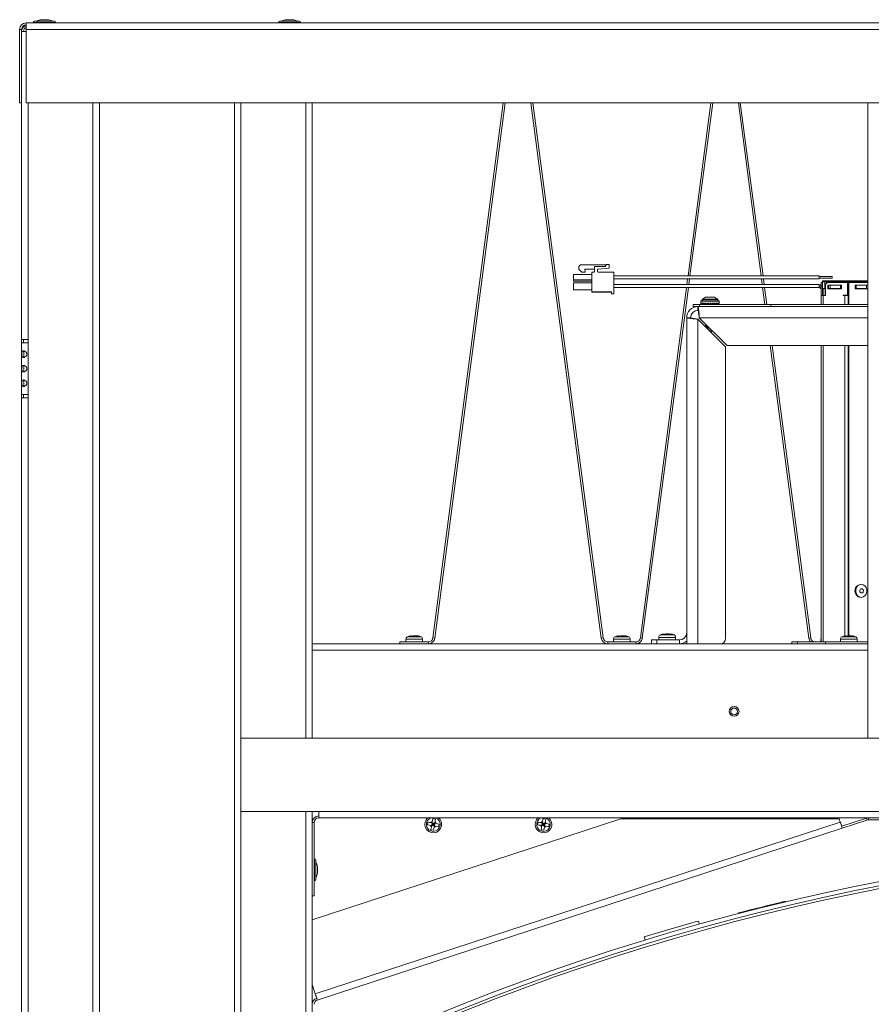
# Model space of a CAD drawing. Units: inches. Extents: x 23 to 151, y 10 to 131.
# Drawn here: x 24 to 40, y 39 to 58 of the extents above; entities that cross this region are included whole.
import ezdxf

# ---------------------------------------------------------------- set-up
doc = ezdxf.new("R2010")
doc.units = ezdxf.units.IN
doc.header["$LTSCALE"] = 16
doc.header["$MEASUREMENT"] = 0

msp = doc.modelspace()

# ---------------------------------------------------------------- linework, layer by layer
at = {"color": 7, "linetype": 'Continuous', "lineweight": 15}
for p, q in [((73.609, 58.311), (23.669, 58.311)), ((23.669, 58.186), (23.669, 58.311)), ((23.805, 58.32), (24.232, 58.32)), ((23.826, 58.341), (24.211, 58.341)), ((23.96, 58.372), (23.962, 58.372)), ((23.962, 58.372), (24.005, 58.372)), ((24.005, 58.372), (24.033, 58.372)), ((24.033, 58.372), (24.076, 58.372)), ((24.076, 58.372), (24.078, 58.372)), ((28.53, 58.32), (28.957, 58.32)), ((28.551, 58.341), (28.936, 58.341)), ((28.685, 58.372), (28.687, 58.372)), ((28.687, 58.372), (28.73, 58.372)), ((28.73, 58.372), (28.758, 58.372)), ((28.758, 58.372), (28.801, 58.372)), ((28.801, 58.372), (28.803, 58.372)), ((23.543, 58.186), (23.543, 56.773)), ((23.581, 58.186), (23.543, 58.186)), ((23.581, 58.186), (23.581, 56.773)), ((23.669, 58.148), (23.581, 58.148)), ((73.609, 58.186), (23.669, 58.186)), ((23.669, 56.773), (23.669, 58.186)), ((23.543, 56.773), (23.581, 56.773)), ((23.581, 52.211), (23.581, 56.773)), ((73.609, 56.773), (23.669, 56.773)), ((23.707, 52.211), (23.707, 56.773)), ((24.956, 11.804), (24.956, 56.773)), ((25.081, 11.804), (25.081, 56.773)), ((27.681, 37.391), (27.681, 56.773)), ((27.807, 44.529), (27.807, 56.773)), ((29.056, 44.529), (29.056, 56.773)), ((29.181, 44.529), (29.181, 56.773)), ((31.506, 46.46), (32.864, 56.773)), ((31.544, 46.455), (32.902, 56.773)), ((33.395, 56.773), (34.753, 46.455)), ((33.433, 56.773), (34.791, 46.46)), ((36.425, 53.437), (36.864, 56.773)), ((36.463, 53.437), (36.902, 56.773)), ((37.395, 56.773), (37.834, 53.437)), ((37.433, 56.773), (37.872, 53.437)), ((39.889, 56.773), (39.889, 44.529)), ((34.322, 53.618), (34.35, 53.646)), ((34.322, 53.567), (34.322, 53.618)), ((34.322, 53.567), (34.381, 53.508)), ((34.846, 53.646), (34.35, 53.646)), ((34.441, 53.508), (34.381, 53.508)), ((34.435, 53.567), (34.62, 53.567)), ((34.441, 53.508), (34.435, 53.567)), ((34.57, 53.508), (34.57, 53.13)), ((34.608, 53.508), (34.57, 53.508)), ((34.62, 53.52), (34.62, 53.618)), ((34.62, 53.618), (34.826, 53.618)), ((34.679, 53.555), (34.679, 53.52)), ((34.686, 53.563), (34.905, 53.583)), ((34.992, 53.508), (34.691, 53.508)), ((34.826, 53.618), (34.846, 53.646)), ((34.846, 53.658), (34.846, 53.646)), ((34.846, 53.658), (34.905, 53.658)), ((34.905, 53.583), (34.905, 53.658)), ((34.992, 53.091), (34.992, 53.508)), ((34.57, 53.465), (34.22, 53.465)), ((34.22, 53.361), (34.22, 53.465)), ((34.22, 53.361), (34.22, 53.331)), ((34.57, 53.361), (34.22, 53.361)), ((34.22, 53.331), (34.57, 53.331)), ((38.952, 53.437), (34.992, 53.437)), ((34.992, 53.377), (38.952, 53.377)), ((36.403, 53.273), (36.417, 53.377)), ((36.442, 53.273), (36.455, 53.377)), ((37.842, 53.377), (37.856, 53.273)), ((37.88, 53.377), (37.894, 53.273)), ((38.952, 53.407), (38.952, 53.437)), ((39.202, 53.425), (38.952, 53.425)), ((38.952, 53.377), (38.952, 53.407)), ((38.952, 53.39), (39.202, 53.39)), ((39.014, 53.319), (39.014, 53.339)), ((39.014, 53.339), (39.059, 53.339)), ((39.014, 53.303), (39.014, 53.319)), ((39.014, 53.319), (39.059, 53.319)), ((39.059, 53.339), (39.059, 53.319)), ((39.093, 53.339), (39.059, 53.339)), ((39.059, 53.319), (39.059, 53.194)), ((39.093, 53.319), (39.059, 53.319)), ((39.093, 53.319), (39.093, 53.339)), ((39.106, 53.339), (39.093, 53.339)), ((39.106, 53.319), (39.093, 53.319)), ((39.093, 53.319), (39.093, 53.292)), ((39.106, 53.339), (39.106, 53.319)), ((39.106, 53.339), (39.121, 53.339)), ((39.106, 53.319), (39.106, 53.302)), ((39.106, 53.319), (39.121, 53.319)), ((39.121, 53.339), (39.121, 53.319)), ((39.121, 53.339), (39.469, 53.339)), ((39.121, 53.319), (39.165, 53.319)), ((39.121, 53.319), (39.469, 53.319)), ((39.121, 53.319), (39.121, 53.306)), ((39.165, 53.319), (39.165, 53.307)), ((39.202, 53.425), (39.202, 53.39)), ((39.363, 53.307), (39.363, 53.319)), ((39.363, 53.319), (39.469, 53.319)), ((39.469, 53.319), (39.469, 53.339)), ((39.469, 53.339), (39.559, 53.339)), ((39.469, 53.319), (39.559, 53.319)), ((39.469, 53.307), (39.469, 53.319)), ((39.559, 53.339), (39.559, 53.319)), ((39.559, 53.339), (39.889, 53.339)), ((39.559, 53.319), (39.665, 53.319)), ((39.559, 53.319), (39.889, 53.319)), ((39.559, 53.319), (39.559, 53.307)), ((39.665, 53.319), (39.665, 53.307)), ((39.863, 53.307), (39.863, 53.319)), ((39.863, 53.319), (39.889, 53.319)), ((34.57, 53.3), (34.22, 53.3)), ((34.22, 53.166), (34.22, 53.3)), ((34.57, 53.166), (34.22, 53.166)), ((34.952, 53.13), (34.57, 53.13)), ((34.57, 53.13), (34.57, 53.12)), ((34.952, 53.091), (34.952, 53.13)), ((38.952, 53.273), (34.992, 53.273)), ((34.992, 53.213), (38.952, 53.213)), ((35.506, 46.46), (36.396, 53.213)), ((35.544, 46.455), (36.434, 53.213)), ((37.863, 53.213), (37.907, 52.886)), ((37.902, 53.213), (37.945, 52.886)), ((38.952, 53.243), (38.952, 53.273)), ((38.989, 53.261), (38.952, 53.261)), ((38.952, 53.213), (38.952, 53.243)), ((38.952, 53.226), (38.974, 53.226)), ((38.974, 53.257), (38.989, 53.257)), ((38.974, 53.226), (38.974, 53.194)), ((38.974, 53.194), (38.989, 53.194)), ((38.989, 53.307), (39.014, 53.307)), ((38.989, 53.247), (38.989, 53.307)), ((39.014, 53.247), (38.989, 53.247)), ((38.989, 53.057), (38.989, 53.247)), ((39.014, 53.303), (39.014, 53.247)), ((39.014, 53.057), (39.014, 53.247)), ((39.059, 53.194), (39.014, 53.194)), ((39.044, 53.194), (39.044, 53.057)), ((39.075, 53.194), (39.059, 53.194)), ((39.075, 53.057), (39.075, 53.247)), ((39.188, 53.257), (39.121, 53.257)), ((39.121, 53.257), (39.121, 53.187)), ((39.121, 53.187), (39.381, 53.187)), ((39.127, 53.307), (39.501, 53.307)), ((39.134, 53.187), (39.134, 53.257)), ((39.134, 53.194), (39.165, 53.194)), ((39.158, 53.194), (39.158, 53.187)), ((39.165, 53.257), (39.165, 53.194)), ((39.165, 53.194), (39.363, 53.194)), ((39.188, 53.257), (39.314, 53.257)), ((39.209, 53.194), (39.209, 53.187)), ((39.224, 53.194), (39.224, 53.187)), ((39.381, 53.257), (39.314, 53.257)), ((39.363, 53.194), (39.363, 53.257)), ((39.363, 53.194), (39.381, 53.194)), ((39.381, 53.187), (39.381, 53.257)), ((39.501, 53.067), (39.501, 53.307)), ((39.514, 53.307), (39.501, 53.307)), ((39.514, 53.307), (39.526, 53.307)), ((39.514, 53.307), (39.514, 52.886)), ((39.514, 53.067), (39.514, 53.307)), ((39.526, 53.307), (39.526, 52.886)), ((39.526, 53.307), (39.889, 53.307)), ((39.713, 53.257), (39.646, 53.257)), ((39.646, 53.257), (39.646, 53.187)), ((39.646, 53.194), (39.665, 53.194)), ((39.646, 53.187), (39.889, 53.187)), ((39.665, 53.257), (39.665, 53.194)), ((39.665, 53.194), (39.863, 53.194)), ((39.713, 53.257), (39.839, 53.257)), ((39.804, 53.187), (39.804, 53.194)), ((39.819, 53.187), (39.819, 53.194)), ((39.889, 53.257), (39.839, 53.257)), ((39.863, 53.194), (39.863, 53.257)), ((39.863, 53.194), (39.889, 53.194)), ((39.869, 53.194), (39.869, 53.187)), ((34.57, 53.12), (34.952, 53.12)), ((34.992, 53.091), (34.952, 53.091)), ((36.674, 52.951), (36.674, 52.908)), ((37.024, 52.951), (36.674, 52.951)), ((37.019, 52.956), (36.679, 52.956)), ((36.7, 52.984), (36.7, 52.956)), ((36.998, 52.984), (36.7, 52.984)), ((36.761, 53.026), (36.702, 52.988)), ((36.995, 52.988), (36.702, 52.988)), ((36.936, 53.026), (36.761, 53.026)), ((36.995, 52.988), (36.936, 53.026)), ((36.998, 52.956), (36.998, 52.984)), ((37.024, 52.908), (37.024, 52.951)), ((38.989, 53.057), (38.989, 52.886)), ((38.989, 53.057), (39.031, 53.057)), ((39.031, 53.057), (39.075, 53.057)), ((39.031, 53.057), (39.031, 52.886)), ((39.415, 53.067), (39.415, 53.057)), ((39.501, 53.067), (39.415, 53.067)), ((39.415, 53.057), (39.446, 53.057)), ((39.427, 53.057), (39.427, 53.067)), ((39.446, 53.057), (39.514, 53.057)), ((39.446, 52.886), (39.446, 53.057)), ((39.514, 53.067), (39.501, 53.067)), ((36.524, 52.846), (36.524, 52.886)), ((36.524, 52.886), (36.649, 52.886)), ((36.615, 52.846), (36.524, 52.846)), ((36.615, 52.846), (36.771, 52.846)), ((36.615, 52.771), (36.615, 52.846)), ((36.649, 52.886), (36.649, 52.846)), ((36.649, 52.886), (38.024, 52.886)), ((36.674, 52.897), (36.675, 52.897)), ((36.675, 52.897), (36.686, 52.899)), ((36.676, 52.897), (36.686, 52.898)), ((36.676, 52.897), (36.684, 52.898)), ((36.684, 52.897), (36.686, 52.898)), ((36.686, 52.897), (36.707, 52.9)), ((36.688, 52.897), (36.703, 52.899)), ((36.69, 52.897), (36.705, 52.899)), ((36.705, 52.897), (36.708, 52.898)), ((36.708, 52.897), (36.739, 52.901)), ((36.712, 52.897), (36.724, 52.899)), ((36.715, 52.897), (36.734, 52.9)), ((36.736, 52.897), (36.739, 52.898)), ((36.739, 52.897), (36.777, 52.902)), ((36.745, 52.897), (36.753, 52.899)), ((36.749, 52.897), (36.758, 52.9)), ((36.758, 52.9), (36.758, 52.886)), ((36.758, 52.9), (36.758, 52.886)), ((36.762, 52.9), (36.762, 52.886)), ((36.771, 52.846), (38.024, 52.846)), ((36.772, 52.902), (36.772, 52.886)), ((36.779, 52.897), (36.82, 52.905)), ((36.787, 52.899), (36.787, 52.886)), ((36.807, 52.902), (36.807, 52.886)), ((36.822, 52.897), (36.85, 52.906)), ((36.829, 52.899), (36.829, 52.886)), ((36.85, 52.906), (36.853, 52.907)), ((36.853, 52.907), (36.864, 52.912)), ((36.853, 52.907), (36.853, 52.886)), ((36.876, 52.901), (36.876, 52.886)), ((36.894, 52.909), (36.895, 52.906)), ((36.912, 52.897), (36.895, 52.906)), ((36.897, 52.905), (36.897, 52.886)), ((36.916, 52.899), (36.916, 52.886)), ((36.925, 52.903), (36.952, 52.897)), ((36.929, 52.903), (36.929, 52.886)), ((36.937, 52.901), (36.937, 52.886)), ((36.939, 52.9), (36.939, 52.886)), ((36.945, 52.899), (36.939, 52.9)), ((36.948, 52.897), (36.939, 52.9)), ((36.939, 52.9), (36.939, 52.886)), ((36.95, 52.892), (36.95, 52.886)), ((36.958, 52.897), (36.954, 52.898)), ((36.962, 52.897), (36.958, 52.898)), ((36.974, 52.899), (36.959, 52.901)), ((36.985, 52.897), (36.96, 52.901)), ((36.982, 52.897), (36.964, 52.9)), ((36.99, 52.897), (36.986, 52.898)), ((37.009, 52.897), (36.989, 52.9)), ((36.994, 52.899), (36.989, 52.9)), ((37.007, 52.897), (36.99, 52.899)), ((36.993, 52.897), (36.99, 52.898)), ((37.012, 52.897), (37.009, 52.898)), ((37.022, 52.897), (37.01, 52.899)), ((37.021, 52.897), (37.012, 52.898)), ((37.013, 52.897), (37.012, 52.898)), ((37.023, 52.897), (37.022, 52.898)), ((37.023, 52.897), (37.023, 52.897)), ((37.137, 52.892), (37.137, 52.886)), ((37.323, 52.892), (37.323, 52.886)), ((37.51, 52.892), (37.51, 52.886)), ((38.024, 52.846), (38.024, 52.886)), ((38.024, 52.886), (39.889, 52.886)), ((39.889, 52.846), (38.024, 52.846)), ((36.474, 52.63), (36.399, 52.63)), ((36.399, 46.562), (36.399, 52.63)), ((36.615, 46.346), (36.615, 52.602)), ((36.615, 52.602), (37.149, 52.068)), ((37.177, 52.096), (36.643, 52.63)), ((36.643, 52.63), (39.889, 52.63)), ((36.778, 52.452), (36.79, 52.45)), ((36.782, 52.473), (36.786, 52.473)), ((36.786, 52.477), (36.786, 52.461)), ((36.811, 52.461), (36.786, 52.461)), ((36.792, 52.433), (36.787, 52.43)), ((36.883, 52.389), (36.828, 52.389)), ((23.581, 52.211), (23.707, 52.211)), ((23.581, 52.211), (23.581, 52.148)), ((23.619, 52.211), (23.619, 52.148)), ((23.707, 52.148), (23.707, 52.211)), ((23.581, 51.148), (23.581, 52.148)), ((23.707, 52.148), (23.581, 52.148)), ((23.707, 51.148), (23.707, 52.148)), ((37.149, 46.446), (37.149, 52.068)), ((37.177, 52.096), (39.889, 52.096)), ((38.011, 52.096), (38.753, 46.455)), ((38.049, 52.096), (38.791, 46.46)), ((38.989, 52.096), (38.989, 46.384)), ((39.031, 52.096), (39.031, 46.384)), ((39.446, 46.498), (39.446, 52.096)), ((39.514, 52.096), (39.514, 46.499)), ((39.526, 52.096), (39.526, 46.499)), ((23.581, 51.148), (23.707, 51.148)), ((23.581, 51.148), (23.581, 51.086)), ((23.581, 17.492), (23.581, 51.086)), ((23.707, 51.086), (23.581, 51.086)), ((23.619, 51.148), (23.619, 51.086)), ((23.707, 51.086), (23.707, 51.148)), ((23.707, 17.492), (23.707, 51.086)), ((39.764, 47.492), (39.754, 47.492)), ((39.754, 47.242), (39.764, 47.242)), ((31.065, 46.49), (31.11, 46.49)), ((31.098, 46.499), (31.091, 46.499)), ((31.122, 46.499), (31.143, 46.499)), ((31.176, 46.499), (31.143, 46.499)), ((31.206, 46.499), (31.206, 46.499)), ((31.224, 46.49), (31.254, 46.49)), ((35.065, 46.49), (35.11, 46.49)), ((35.098, 46.499), (35.091, 46.499)), ((35.122, 46.499), (35.143, 46.499)), ((35.176, 46.499), (35.143, 46.499)), ((35.206, 46.499), (35.206, 46.499)), ((35.224, 46.49), (35.254, 46.49)), ((35.949, 46.517), (35.89, 46.517)), ((35.94, 46.527), (35.985, 46.527)), ((36.157, 46.517), (35.949, 46.517)), ((35.973, 46.536), (35.966, 46.536)), ((35.997, 46.536), (36.018, 46.536)), ((36.051, 46.536), (36.018, 46.536)), ((36.081, 46.536), (36.081, 46.536)), ((36.099, 46.527), (36.129, 46.527)), ((36.399, 46.399), (36.399, 46.562)), ((39.44, 46.49), (39.485, 46.49)), ((39.473, 46.499), (39.466, 46.499)), ((39.497, 46.499), (39.518, 46.499)), ((39.551, 46.499), (39.518, 46.499)), ((39.581, 46.499), (39.581, 46.499)), ((39.599, 46.49), (39.629, 46.49)), ((29.181, 46.346), (39.889, 46.346)), ((30.871, 46.384), (31.42, 46.384)), ((30.871, 46.346), (30.871, 46.384)), ((30.988, 46.434), (30.988, 46.384)), ((31.059, 46.434), (30.988, 46.434)), ((31.074, 46.48), (31.015, 46.48)), ((31.31, 46.434), (31.059, 46.434)), ((31.282, 46.48), (31.074, 46.48)), ((31.31, 46.384), (31.31, 46.434)), ((31.42, 46.346), (31.42, 46.384)), ((31.506, 46.46), (31.544, 46.455)), ((34.753, 46.455), (34.791, 46.46)), ((34.871, 46.346), (34.871, 46.346)), ((34.878, 46.384), (34.878, 46.346)), ((34.878, 46.384), (35.426, 46.384)), ((34.988, 46.434), (34.988, 46.384)), ((35.059, 46.434), (34.988, 46.434)), ((35.074, 46.48), (35.015, 46.48)), ((35.31, 46.434), (35.059, 46.434)), ((35.282, 46.48), (35.074, 46.48)), ((35.31, 46.384), (35.31, 46.434)), ((35.426, 46.384), (35.426, 46.346)), ((35.506, 46.46), (35.544, 46.455)), ((35.724, 46.346), (35.724, 46.421)), ((35.724, 46.421), (35.824, 46.421)), ((35.824, 46.421), (35.824, 46.346)), ((36.258, 46.421), (35.824, 46.421)), ((35.863, 46.471), (35.863, 46.421)), ((35.934, 46.471), (35.863, 46.471)), ((36.185, 46.471), (35.934, 46.471)), ((36.185, 46.421), (36.185, 46.471)), ((36.258, 46.421), (36.258, 46.346)), ((36.399, 46.346), (36.399, 46.399)), ((38.424, 46.384), (38.424, 46.346)), ((38.424, 46.384), (38.534, 46.384)), ((38.534, 46.384), (39.074, 46.384)), ((38.534, 46.346), (38.534, 46.384)), ((38.753, 46.455), (38.791, 46.46)), ((38.988, 46.434), (38.988, 46.384)), ((38.989, 46.434), (38.988, 46.434)), ((39.074, 46.384), (39.889, 46.384)), ((39.074, 46.346), (39.074, 46.384)), ((39.363, 46.434), (39.363, 46.384)), ((39.434, 46.434), (39.363, 46.434)), ((39.449, 46.48), (39.39, 46.48)), ((39.685, 46.434), (39.434, 46.434)), ((39.657, 46.48), (39.449, 46.48)), ((39.685, 46.384), (39.685, 46.434)), ((39.889, 46.221), (29.181, 46.221)), ((27.807, 43.117), (27.807, 44.529)), ((69.471, 44.529), (27.807, 44.529)), ((29.307, 43.117), (27.807, 43.117)), ((27.807, 11.804), (27.807, 43.117)), ((29.056, 11.804), (29.056, 43.117)), ((29.181, 42.904), (29.181, 43.117)), ((67.971, 43.117), (29.307, 43.117)), ((29.307, 42.991), (29.307, 43.117)), ((29.181, 41.029), (35.131, 42.975)), ((29.181, 42.904), (29.181, 41.491)), ((29.219, 42.904), (29.181, 42.904)), ((29.219, 42.904), (29.219, 41.491)), ((29.241, 39.603), (39.36, 42.913)), ((67.971, 42.991), (29.307, 42.991)), ((31.411, 42.911), (31.402, 42.858)), ((31.483, 42.844), (31.492, 42.897)), ((31.492, 42.897), (31.545, 42.888)), ((31.514, 42.866), (31.492, 42.897)), ((31.56, 42.968), (31.506, 42.978)), ((31.519, 42.892), (31.514, 42.866)), ((31.545, 42.888), (31.514, 42.866)), ((31.536, 42.835), (31.545, 42.888)), ((31.569, 42.884), (31.545, 42.888)), ((33.536, 42.912), (33.527, 42.859)), ((33.608, 42.844), (33.617, 42.898)), ((33.617, 42.898), (33.67, 42.888)), ((33.639, 42.866), (33.617, 42.898)), ((33.685, 42.969), (33.631, 42.978)), ((33.644, 42.893), (33.639, 42.866)), ((33.67, 42.888), (33.639, 42.866)), ((33.661, 42.835), (33.67, 42.888)), ((33.694, 42.884), (33.67, 42.888)), ((35.131, 42.975), (39.339, 42.975)), ((35.661, 42.991), (35.607, 42.975)), ((38.521, 42.975), (38.537, 42.991)), ((38.647, 42.975), (38.631, 42.978)), ((38.74, 42.991), (38.757, 42.975)), ((38.79, 42.975), (38.778, 42.991)), ((39.339, 42.975), (39.36, 42.913)), ((39.387, 42.83), (39.862, 42.985)), ((39.399, 42.793), (39.874, 42.949)), ((39.874, 42.949), (39.862, 42.985)), ((39.901, 42.991), (39.901, 42.953)), ((39.901, 42.953), (41.381, 42.953)), ((29.28, 39.483), (39.399, 42.793)), ((31.468, 42.763), (31.521, 42.754)), ((31.478, 42.821), (31.483, 42.844)), ((31.483, 42.844), (31.514, 42.866)), ((31.483, 42.844), (31.536, 42.835)), ((31.514, 42.866), (31.487, 42.871)), ((31.514, 42.866), (31.509, 42.839)), ((31.54, 42.861), (31.514, 42.866)), ((31.514, 42.866), (31.536, 42.835)), ((31.532, 42.811), (31.536, 42.835)), ((31.559, 42.83), (31.536, 42.835)), ((31.616, 42.82), (31.626, 42.873)), ((33.593, 42.764), (33.646, 42.754)), ((33.603, 42.821), (33.608, 42.844)), ((33.608, 42.844), (33.639, 42.866)), ((33.608, 42.844), (33.661, 42.835)), ((33.639, 42.866), (33.612, 42.871)), ((33.639, 42.866), (33.634, 42.84)), ((33.639, 42.866), (33.661, 42.835)), ((33.665, 42.862), (33.639, 42.866)), ((33.657, 42.812), (33.661, 42.835)), ((33.684, 42.831), (33.661, 42.835)), ((33.741, 42.821), (33.751, 42.874)), ((29.228, 42.205), (29.228, 41.778)), ((29.249, 42.184), (29.249, 41.799)), ((29.281, 42.05), (29.281, 42.048)), ((29.281, 42.048), (29.281, 42.005)), ((29.281, 42.005), (29.281, 41.977)), ((29.281, 41.977), (29.281, 41.934)), ((29.281, 41.934), (29.281, 41.932)), ((29.181, 41.491), (29.219, 41.491)), ((29.181, 41.029), (29.181, 41.491)), ((38.296, 41.385), (38.296, 41.373)), ((29.181, 39.785), (29.181, 41.029)), ((36.628, 41.005), (36.645, 40.946)), ((37.396, 41.149), (37.396, 41.16)), ((35.597, 40.64), (35.579, 40.698)), ((29.241, 39.603), (29.181, 39.785)), ((29.181, 11.804), (29.181, 39.784))]:
    msp.add_line(p, q, dxfattribs=at)
at = {"color": 7, "linetype": 'Continuous', "lineweight": 15, "flags": 128}
for points in [[(39.67, 47.304), (39.694, 47.271), (39.727, 47.249), (39.764, 47.242), (39.801, 47.249), (39.833, 47.271), (39.857, 47.304), (39.87, 47.345), (39.87, 47.388), (39.857, 47.429), (39.833, 47.463), (39.801, 47.484), (39.764, 47.492), (39.727, 47.484), (39.694, 47.463), (39.67, 47.429), (39.657, 47.388), (39.657, 47.345), (39.67, 47.304)], [(39.739, 47.346), (39.748, 47.334), (39.76, 47.327), (39.774, 47.326), (39.787, 47.331), (39.798, 47.342), (39.804, 47.356), (39.805, 47.372), (39.801, 47.387), (39.791, 47.4), (39.779, 47.407), (39.765, 47.408), (39.752, 47.403), (39.741, 47.392), (39.735, 47.377), (39.734, 47.361), (39.739, 47.346)], [(38.989, 46.445), (38.988, 46.441), (38.988, 46.434)], [(38.5, 42.991), (38.493, 42.983), (38.487, 42.975)], [(38.562, 42.975), (38.567, 42.979), (38.592, 42.991)], [(38.686, 42.991), (38.694, 42.988), (38.716, 42.975)], [(39.36, 42.913), (39.368, 42.889), (39.375, 42.867), (39.382, 42.846), (39.388, 42.828), (39.392, 42.813), (39.396, 42.802), (39.398, 42.796), (39.399, 42.793)], [(29.28, 39.483), (29.279, 39.486), (29.277, 39.492), (29.273, 39.503), (29.268, 39.518), (29.262, 39.536), (29.256, 39.557), (29.248, 39.579), (29.241, 39.603)]]:
    msp.add_lwpolyline(points, dxfattribs=at)
at = {"color": 7, "linetype": 'Continuous', "lineweight": 15}
for centre, radius in [((37.314, 45.045), 0.094), ((37.314, 45.043), 0.066)]:
    msp.add_circle(centre, radius, dxfattribs=at)
for centre, radius, start, end in [((23.669, 58.186), 0.126, 90, 180), ((23.669, 58.186), 0.0875, 90, 180), ((23.707, 58.148), 0.126, 107.6252, 180), ((23.826, 58.32), 0.021, 90, 180), ((23.823, 58.332), 0.021, 214.8499, 270), ((23.96, 58.247), 0.125, 90, 131.4096), ((24.078, 58.247), 0.125, 48.5904, 90), ((24.211, 58.32), 0.021, 0, 90), ((24.215, 58.332), 0.021, 270, 325.1501), ((28.551, 58.32), 0.021, 90, 180), ((28.548, 58.332), 0.021, 214.8499, 270), ((28.685, 58.247), 0.125, 90, 131.4096), ((28.803, 58.247), 0.125, 48.5904, 90), ((28.936, 58.32), 0.021, 0, 90), ((28.94, 58.332), 0.021, 270, 325.1501), ((23.707, 58.148), 0.0875, 115.7399, 180), ((34.608, 53.52), 0.0118, 270, 0), ((34.687, 53.555), 0.00787, 95, 180), ((34.691, 53.52), 0.0118, 180, 270), ((39.131, 53.251), 0.0564, 94.4014, 183.8106), ((36.679, 52.951), 0.005, 90, 180), ((36.705, 52.984), 0.005, 123.0402, 180), ((36.993, 52.984), 0.005, 0, 56.9598), ((37.019, 52.951), 0.005, 0, 90), ((36.615, 52.63), 0.216, 90, 180), ((36.615, 52.63), 0.141, 90, 180), ((36.961, 52.461), 0.175, 180, 190.8226), ((36.845, 52.412), 0.056, 284.7797, 326.5201), ((39.768, 47.367), 0.125, 96.6055, 210.2641), ((39.757, 47.348), 0.107, 204.431, 268.1886), ((31.091, 46.338), 0.161, 90, 118.1169), ((31.206, 46.338), 0.161, 61.8831, 90), ((35.091, 46.338), 0.161, 90, 118.1169), ((35.206, 46.338), 0.161, 61.8831, 90), ((35.915, 46.471), 0.052, 118.1169, 180), ((35.966, 46.375), 0.161, 90, 118.1169), ((36.081, 46.375), 0.161, 61.8831, 90), ((36.133, 46.471), 0.052, 0, 61.8831), ((36.258, 46.562), 0.141, 270, 0), ((39.466, 46.338), 0.161, 90, 118.1169), ((39.581, 46.338), 0.161, 61.8831, 90), ((31.04, 46.434), 0.052, 118.1169, 180), ((31.258, 46.434), 0.052, 0, 61.8831), ((31.42, 46.472), 0.0875, 270, 352.5), ((31.42, 46.472), 0.125, 270, 352.5), ((34.878, 46.472), 0.126, 187.5, 270), ((34.878, 46.472), 0.0875, 187.5, 270), ((35.04, 46.434), 0.052, 118.1169, 180), ((35.258, 46.434), 0.052, 0, 61.8831), ((35.42, 46.472), 0.0875, 270, 352.5), ((35.42, 46.472), 0.126, 272.8377, 352.5), ((36.258, 46.562), 0.216, 270, 310.7514), ((37.049, 46.446), 0.1, 270, 0), ((38.878, 46.472), 0.126, 187.5, 224.2037), ((38.878, 46.472), 0.0875, 187.5, 270), ((39.415, 46.434), 0.052, 118.1169, 180), ((39.633, 46.434), 0.052, 0, 61.8831), ((29.307, 42.904), 0.126, 90, 180), ((29.307, 42.904), 0.0875, 90, 180), ((31.514, 42.866), 0.161, 128.833, 349.9369), ((31.514, 42.866), 0.133, 110.0231, 349.9369), ((31.514, 42.866), 0.0575, 107.9429, 141.9308), ((31.514, 42.866), 0.0575, 17.9429, 51.9308), ((31.514, 42.866), 0.133, 349.9369, 69.9769), ((31.514, 42.866), 0.161, 349.9369, 51.167), ((33.639, 42.866), 0.161, 129.1161, 349.9369), ((33.639, 42.866), 0.133, 110.6413, 349.9369), ((33.639, 42.866), 0.0575, 107.9429, 141.9308), ((33.639, 42.866), 0.0575, 17.9429, 51.9308), ((33.639, 42.866), 0.133, 349.9369, 69.3587), ((33.639, 42.866), 0.161, 349.9369, 50.8839), ((39.901, 42.866), 0.126, 90, 108.1131), ((39.901, 42.866), 0.0875, 90, 108.1131), ((31.514, 42.866), 0.0575, 197.9429, 231.9308), ((31.514, 42.866), 0.0575, 287.9429, 321.9308), ((33.639, 42.866), 0.0575, 197.9429, 231.9308), ((33.639, 42.866), 0.0575, 287.9429, 321.9308), ((48.639, -2.015), 44.604, 64.9959, 115.0041), ((48.639, -2.015), 44.525, 64.9959, 115.0041), ((48.639, -2.071), 44.525, 65.0952, 114.9048), ((29.24, 42.187), 0.021, 124.8499, 180), ((29.228, 42.184), 0.021, 0, 90), ((29.156, 42.05), 0.125, 0, 41.4096), ((29.156, 41.932), 0.125, 318.5904, 0), ((29.24, 41.795), 0.021, 180, 235.1501), ((29.228, 41.799), 0.021, 270, 0), ((48.639, -2.015), 44.615, 103.4046, 104.5958), ((48.639, -2.015), 44.665, 105.5991, 107.0009), ((29.307, 39.4), 0.126, 108.1131, 180), ((29.307, 39.4), 0.0875, 108.1131, 180)]:
    msp.add_arc(centre, radius, start, end, dxfattribs=at)
for centre, major_axis, ratio, start_param, end_param in [((36.849, 52.902), (0.175, -0.008), 0.412602, 3.074569, 3.233069), ((36.849, 53.026), (0.016, 0.653), 0.266773, 1.749768, 1.776278), ((36.849, 52.902), (0.175, 0.015), 0.406002, 2.75974, 2.99503), ((36.849, 53.026), (-0.033, 0.653), 0.263266, 1.729897, 1.756407), ((36.849, 52.902), (0.175, 0.035), 0.363041, 2.459414, 2.694704), ((36.849, 53.026), (-0.078, 0.653), 0.239582, 1.714262, 1.740772), ((36.849, 52.902), (0.174, 0.05), 0.303202, 2.401404, 2.449491), ((36.849, 52.902), (0.174, 0.051), 0.294661, 2.184717, 2.420007), ((36.849, 53.026), (-0.117, 0.653), 0.199102, 1.707323, 1.733832), ((36.849, 52.902), (0.174, 0.062), 0.212137, 1.933617, 2.168907), ((36.849, 53.026), (-0.147, 0.653), 0.146469, 1.710184, 1.736693), ((36.849, 52.902), (0.175, 0.069), 0.122875, 1.698881, 1.934171), ((36.849, 53.026), (-0.166, 0.653), 0.086138, 1.721203, 1.747713), ((36.849, 52.902), (0.175, 0.072), 0.030874, 1.473019, 1.708309), ((36.849, 53.026), (-0.174, 0.653), 0.021798, 1.73724, 1.763749), ((36.849, 52.902), (0.175, 0.072), 0.061695, 4.798592, 5.033882), ((36.849, 53.026), (-0.173, 0.653), 0.043496, 4.502114, 4.528624), ((36.849, 52.902), (0.175, 0.067), 0.153083, 5.026631, 5.261921), ((36.849, 53.026), (-0.16, 0.653), 0.106863, 4.487352, 4.513862), ((36.849, 52.902), (0.174, 0.059), 0.240679, 5.265956, 5.501246), ((36.849, 53.026), (-0.138, 0.653), 0.165077, 4.478753, 4.505263), ((36.849, 52.902), (0.174, 0.047), 0.319519, 5.524223, 5.759513), ((36.849, 53.026), (-0.105, 0.653), 0.214184, 4.479087, 4.505597), ((36.849, 52.902), (0.175, 0.029), 0.380812, 5.807739, 6.043028), ((36.849, 53.026), (-0.064, 0.653), 0.249554, 4.489216, 4.515726), ((36.849, 52.902), (0.175, 0.008), 0.412602, 6.11492, 6.265205), ((36.849, 53.026), (-0.022, 0.653), 0.265852, 4.504698, 4.517132)]:
    msp.add_ellipse(centre, major_axis=major_axis, ratio=ratio, start_param=start_param, end_param=end_param, dxfattribs=at)
for points, knots in [([(36.643, 52.63), (36.641, 52.655), (36.637, 52.703), (36.631, 52.768), (36.625, 52.817), (36.619, 52.843), (36.616, 52.845), (36.615, 52.846)], [0, 0, 0, 0, 0.215412, 0.430833, 0.646252, 0.861671, 1, 1, 1, 1]), ([(36.643, 52.63), (36.641, 52.646), (36.636, 52.678), (36.63, 52.721), (36.624, 52.753), (36.619, 52.769), (36.616, 52.771), (36.615, 52.771)], [0, 0, 0, 0, 0.216389, 0.432778, 0.649169, 0.865562, 1, 1, 1, 1]), ([(36.399, 52.63), (36.401, 52.628), (36.406, 52.624), (36.443, 52.618), (36.499, 52.612), (36.559, 52.607), (36.599, 52.604), (36.615, 52.602)], [0, 0, 0, 0, 0.215416, 0.430835, 0.646253, 0.861673, 1, 1, 1, 1]), ([(36.474, 52.63), (36.475, 52.628), (36.478, 52.624), (36.503, 52.618), (36.539, 52.612), (36.579, 52.607), (36.605, 52.604), (36.615, 52.602)], [0, 0, 0, 0, 0.2163879, 0.4327807, 0.6491701, 0.8655643, 1, 1, 1, 1]), ([(36.785, 52.488), (36.78, 52.487), (36.766, 52.485), (36.757, 52.482), (36.758, 52.479), (36.768, 52.475), (36.78, 52.474), (36.784, 52.473)], [0, 0, 0, 0, 0.148678, 0.397694, 0.643778, 0.892825, 1, 1, 1, 1]), ([(36.777, 52.496), (36.775, 52.495), (36.769, 52.49), (36.763, 52.486), (36.758, 52.482)], [0, 0, 0, 0, 0.188611, 1, 1, 1, 1]), ([(36.777, 52.474), (36.775, 52.473), (36.769, 52.469), (36.763, 52.464), (36.758, 52.46)], [0, 0, 0, 0, 0.195383, 1, 1, 1, 1]), ([(36.788, 52.466), (36.782, 52.465), (36.769, 52.463), (36.761, 52.461), (36.759, 52.46), (36.759, 52.46)], [0, 0, 0, 0, 0.344055, 0.911037, 1, 1, 1, 1]), ([(36.762, 52.456), (36.763, 52.455), (36.765, 52.454), (36.771, 52.453), (36.778, 52.452), (36.779, 52.452)], [0, 0, 0, 0, 0.277763, 0.826003, 1, 1, 1, 1]), ([(36.786, 52.477), (36.786, 52.477), (36.785, 52.478), (36.787, 52.48), (36.791, 52.481), (36.792, 52.481)], [0, 0, 0, 0, 0.0840725, 0.9147164, 1, 1, 1, 1]), ([(36.837, 52.436), (36.828, 52.435), (36.81, 52.432), (36.793, 52.43), (36.79, 52.428), (36.789, 52.428)], [0, 0, 0, 0, 0.4520689, 0.8941911, 1, 1, 1, 1]), ([(36.791, 52.421), (36.791, 52.422), (36.792, 52.424), (36.8, 52.427), (36.815, 52.429), (36.828, 52.432), (36.837, 52.433), (36.84, 52.433)], [0, 0, 0, 0, 0.205432, 0.445143, 0.679911, 0.920126, 1, 1, 1, 1]), ([(36.828, 52.444), (36.826, 52.444), (36.817, 52.442), (36.805, 52.439), (36.794, 52.435), (36.793, 52.433), (36.792, 52.433)], [0, 0, 0, 0, 0.12322, 0.49393, 0.863663, 1, 1, 1, 1]), ([(23.584, 51.928), (23.584, 51.933), (23.584, 51.941), (23.585, 51.954), (23.587, 51.965), (23.591, 51.977), (23.6, 51.988), (23.617, 51.992), (23.639, 51.988), (23.657, 51.977), (23.67, 51.965), (23.677, 51.954), (23.682, 51.941), (23.683, 51.928), (23.682, 51.915), (23.677, 51.903), (23.67, 51.891), (23.657, 51.879), (23.639, 51.868), (23.617, 51.864), (23.6, 51.868), (23.591, 51.879), (23.587, 51.891), (23.585, 51.902), (23.584, 51.915), (23.584, 51.924), (23.584, 51.928)], [0, 0, 0, 0, 0.0306637, 0.0605428, 0.091499, 0.1252079, 0.1862823, 0.2498064, 0.3134619, 0.3744017, 0.4079551, 0.4389191, 0.4689508, 0.4998704, 0.5307899, 0.5607972, 0.5917489, 0.6253535, 0.6866066, 0.7499626, 0.8135394, 0.8745742, 0.9079726, 0.9388796, 0.9689499, 1, 1, 1, 1]), ([(23.621, 51.928), (23.621, 51.937), (23.621, 51.954), (23.624, 51.971), (23.629, 51.982), (23.633, 51.987), (23.638, 51.99), (23.643, 51.991), (23.645, 51.991), (23.645, 51.991)], [0, 0, 0, 0, 0.283877, 0.555628, 0.673512, 0.783474, 0.890453, 0.99979, 1, 1, 1, 1]), ([(23.645, 51.866), (23.645, 51.866), (23.643, 51.865), (23.638, 51.866), (23.633, 51.869), (23.629, 51.875), (23.624, 51.885), (23.621, 51.903), (23.621, 51.92), (23.621, 51.928)], [0, 0, 0, 0, 0.000279, 0.109642, 0.216547, 0.326321, 0.443849, 0.713781, 1, 1, 1, 1]), ([(23.584, 51.648), (23.584, 51.653), (23.584, 51.661), (23.585, 51.674), (23.587, 51.685), (23.591, 51.697), (23.6, 51.708), (23.617, 51.712), (23.639, 51.708), (23.657, 51.697), (23.67, 51.685), (23.677, 51.674), (23.682, 51.661), (23.683, 51.648), (23.682, 51.635), (23.677, 51.623), (23.67, 51.611), (23.657, 51.599), (23.639, 51.588), (23.617, 51.584), (23.6, 51.588), (23.591, 51.599), (23.587, 51.611), (23.585, 51.622), (23.584, 51.635), (23.584, 51.644), (23.584, 51.648)], [0, 0, 0, 0, 0.030669, 0.060548, 0.0915, 0.125209, 0.186285, 0.249809, 0.313463, 0.374405, 0.407959, 0.438918, 0.468955, 0.499869, 0.530794, 0.560796, 0.591752, 0.625357, 0.686607, 0.749964, 0.813541, 0.874575, 0.907978, 0.93888, 0.968955, 1, 1, 1, 1]), ([(23.621, 51.648), (23.621, 51.657), (23.621, 51.674), (23.624, 51.691), (23.629, 51.702), (23.633, 51.707), (23.638, 51.71), (23.643, 51.711), (23.645, 51.711), (23.645, 51.711)], [0, 0, 0, 0, 0.2838982, 0.555623, 0.6735062, 0.7834799, 0.8904572, 0.99979, 1, 1, 1, 1]), ([(23.645, 51.586), (23.645, 51.586), (23.643, 51.585), (23.638, 51.586), (23.633, 51.589), (23.629, 51.595), (23.624, 51.605), (23.621, 51.623), (23.621, 51.64), (23.621, 51.648)], [0, 0, 0, 0, 0.000279, 0.109642, 0.216547, 0.326321, 0.443849, 0.713781, 1, 1, 1, 1]), ([(23.584, 51.368), (23.584, 51.373), (23.584, 51.381), (23.585, 51.394), (23.587, 51.405), (23.591, 51.417), (23.6, 51.428), (23.617, 51.432), (23.639, 51.428), (23.657, 51.417), (23.67, 51.405), (23.677, 51.394), (23.682, 51.381), (23.683, 51.368), (23.682, 51.355), (23.677, 51.343), (23.67, 51.331), (23.657, 51.319), (23.639, 51.308), (23.617, 51.304), (23.6, 51.308), (23.591, 51.319), (23.587, 51.331), (23.585, 51.342), (23.584, 51.355), (23.584, 51.364), (23.584, 51.368)], [0, 0, 0, 0, 0.030664, 0.060543, 0.091495, 0.125207, 0.186282, 0.249806, 0.313461, 0.374404, 0.407957, 0.438917, 0.468948, 0.499868, 0.530787, 0.560795, 0.591746, 0.625351, 0.686604, 0.749961, 0.813539, 0.874573, 0.907972, 0.938874, 0.96895, 1, 1, 1, 1]), ([(23.621, 51.368), (23.621, 51.377), (23.621, 51.394), (23.624, 51.411), (23.629, 51.422), (23.633, 51.427), (23.638, 51.43), (23.643, 51.431), (23.645, 51.431), (23.645, 51.431)], [0, 0, 0, 0, 0.283877, 0.555628, 0.673512, 0.783474, 0.890453, 0.99979, 1, 1, 1, 1]), ([(23.645, 51.306), (23.645, 51.306), (23.643, 51.305), (23.638, 51.307), (23.633, 51.309), (23.629, 51.315), (23.624, 51.325), (23.621, 51.343), (23.621, 51.36), (23.621, 51.368)], [0, 0, 0, 0, 0.000282, 0.109648, 0.216551, 0.326324, 0.443851, 0.713758, 1, 1, 1, 1]), ([(31.065, 46.49), (31.066, 46.49), (31.076, 46.496), (31.088, 46.499), (31.098, 46.499), (31.098, 46.499)], [0, 0, 0, 0, 0.069198, 0.994341, 1, 1, 1, 1]), ([(31.11, 46.49), (31.111, 46.49), (31.121, 46.496), (31.132, 46.499), (31.143, 46.499), (31.143, 46.499)], [0, 0, 0, 0, 0.06919, 0.99433, 1, 1, 1, 1]), ([(31.176, 46.499), (31.189, 46.498), (31.206, 46.497), (31.221, 46.491), (31.224, 46.49)], [0, 0, 0, 0, 0.8252961, 1, 1, 1, 1]), ([(31.206, 46.499), (31.219, 46.498), (31.236, 46.497), (31.251, 46.491), (31.254, 46.49)], [0, 0, 0, 0, 0.825291, 1, 1, 1, 1]), ([(35.065, 46.49), (35.066, 46.49), (35.076, 46.496), (35.088, 46.499), (35.098, 46.499), (35.098, 46.499)], [0, 0, 0, 0, 0.069197, 0.99433, 1, 1, 1, 1]), ([(35.11, 46.49), (35.111, 46.49), (35.121, 46.496), (35.132, 46.499), (35.143, 46.499), (35.143, 46.499)], [0, 0, 0, 0, 0.06919, 0.99433, 1, 1, 1, 1]), ([(35.176, 46.499), (35.189, 46.498), (35.206, 46.497), (35.221, 46.491), (35.224, 46.49)], [0, 0, 0, 0, 0.825283, 1, 1, 1, 1]), ([(35.206, 46.499), (35.219, 46.498), (35.236, 46.497), (35.251, 46.491), (35.254, 46.49)], [0, 0, 0, 0, 0.825278, 1, 1, 1, 1]), ([(35.94, 46.527), (35.941, 46.527), (35.951, 46.533), (35.963, 46.536), (35.973, 46.536), (35.973, 46.536)], [0, 0, 0, 0, 0.06919, 0.99433, 1, 1, 1, 1]), ([(35.985, 46.527), (35.986, 46.527), (35.996, 46.533), (36.007, 46.536), (36.018, 46.536), (36.018, 46.536)], [0, 0, 0, 0, 0.06919, 0.994333, 1, 1, 1, 1]), ([(36.051, 46.536), (36.064, 46.535), (36.081, 46.534), (36.096, 46.528), (36.099, 46.527)], [0, 0, 0, 0, 0.825294, 1, 1, 1, 1]), ([(36.081, 46.536), (36.094, 46.535), (36.111, 46.534), (36.126, 46.528), (36.129, 46.527)], [0, 0, 0, 0, 0.825299, 1, 1, 1, 1]), ([(39.44, 46.49), (39.441, 46.49), (39.451, 46.496), (39.463, 46.499), (39.473, 46.499), (39.473, 46.499)], [0, 0, 0, 0, 0.069197, 0.99433, 1, 1, 1, 1]), ([(39.485, 46.49), (39.486, 46.49), (39.496, 46.496), (39.507, 46.499), (39.518, 46.499), (39.518, 46.499)], [0, 0, 0, 0, 0.069185, 0.99433, 1, 1, 1, 1]), ([(39.551, 46.499), (39.564, 46.498), (39.581, 46.497), (39.596, 46.491), (39.599, 46.49)], [0, 0, 0, 0, 0.825291, 1, 1, 1, 1]), ([(39.581, 46.499), (39.594, 46.498), (39.611, 46.497), (39.626, 46.491), (39.629, 46.49)], [0, 0, 0, 0, 0.8252857, 1, 1, 1, 1]), ([(31.469, 42.901), (31.453, 42.904), (31.433, 42.908), (31.415, 42.911), (31.411, 42.911)], [0, 0, 0, 0, 0.825291, 1, 1, 1, 1]), ([(31.492, 42.897), (31.491, 42.897), (31.483, 42.899), (31.475, 42.9), (31.469, 42.901)], [0, 0, 0, 0, 0.100647, 1, 1, 1, 1]), ([(31.492, 42.897), (31.492, 42.898), (31.494, 42.906), (31.495, 42.914), (31.496, 42.921)], [0, 0, 0, 0, 0.100645, 1, 1, 1, 1]), ([(31.496, 42.921), (31.499, 42.937), (31.503, 42.956), (31.506, 42.975), (31.506, 42.978)], [0, 0, 0, 0, 0.825291, 1, 1, 1, 1]), ([(31.545, 42.888), (31.545, 42.889), (31.547, 42.897), (31.548, 42.904), (31.549, 42.911)], [0, 0, 0, 0, 0.100629, 1, 1, 1, 1]), ([(31.549, 42.911), (31.552, 42.927), (31.556, 42.947), (31.559, 42.965), (31.56, 42.968)], [0, 0, 0, 0, 0.825291, 1, 1, 1, 1]), ([(31.626, 42.873), (31.625, 42.874), (31.606, 42.877), (31.587, 42.88), (31.569, 42.884), (31.569, 42.884)], [0, 0, 0, 0, 0.069203, 0.994344, 1, 1, 1, 1]), ([(33.594, 42.902), (33.578, 42.905), (33.558, 42.908), (33.54, 42.911), (33.536, 42.912)], [0, 0, 0, 0, 0.825291, 1, 1, 1, 1]), ([(33.617, 42.898), (33.616, 42.898), (33.608, 42.899), (33.6, 42.901), (33.594, 42.902)], [0, 0, 0, 0, 0.100642, 1, 1, 1, 1]), ([(33.617, 42.898), (33.617, 42.899), (33.619, 42.907), (33.62, 42.914), (33.621, 42.921)], [0, 0, 0, 0, 0.100626, 1, 1, 1, 1]), ([(33.621, 42.921), (33.624, 42.937), (33.627, 42.957), (33.631, 42.975), (33.631, 42.978)], [0, 0, 0, 0, 0.8252879, 1, 1, 1, 1]), ([(33.67, 42.888), (33.67, 42.889), (33.672, 42.898), (33.673, 42.905), (33.674, 42.912)], [0, 0, 0, 0, 0.100647, 1, 1, 1, 1]), ([(33.674, 42.912), (33.677, 42.928), (33.681, 42.947), (33.684, 42.966), (33.685, 42.969)], [0, 0, 0, 0, 0.8252879, 1, 1, 1, 1]), ([(33.751, 42.874), (33.75, 42.874), (33.731, 42.877), (33.712, 42.881), (33.694, 42.884), (33.694, 42.884)], [0, 0, 0, 0, 0.0692021, 0.9943275, 1, 1, 1, 1]), ([(31.459, 42.848), (31.443, 42.851), (31.424, 42.854), (31.405, 42.858), (31.402, 42.858)], [0, 0, 0, 0, 0.825291, 1, 1, 1, 1]), ([(31.483, 42.844), (31.482, 42.844), (31.473, 42.846), (31.466, 42.847), (31.459, 42.848)], [0, 0, 0, 0, 0.100629, 1, 1, 1, 1]), ([(31.468, 42.763), (31.469, 42.765), (31.472, 42.783), (31.475, 42.802), (31.478, 42.82), (31.478, 42.821)], [0, 0, 0, 0, 0.069185, 0.994324, 1, 1, 1, 1]), ([(31.521, 42.754), (31.522, 42.755), (31.525, 42.773), (31.528, 42.793), (31.532, 42.811), (31.532, 42.811)], [0, 0, 0, 0, 0.069185, 0.994344, 1, 1, 1, 1]), ([(31.616, 42.82), (31.615, 42.82), (31.597, 42.824), (31.577, 42.827), (31.559, 42.83), (31.559, 42.83)], [0, 0, 0, 0, 0.069185, 0.994324, 1, 1, 1, 1]), ([(33.584, 42.849), (33.568, 42.851), (33.549, 42.855), (33.53, 42.858), (33.527, 42.859)], [0, 0, 0, 0, 0.825294, 1, 1, 1, 1]), ([(33.608, 42.844), (33.607, 42.845), (33.598, 42.846), (33.591, 42.847), (33.584, 42.849)], [0, 0, 0, 0, 0.100647, 1, 1, 1, 1]), ([(33.593, 42.764), (33.594, 42.765), (33.597, 42.783), (33.6, 42.803), (33.603, 42.821), (33.603, 42.821)], [0, 0, 0, 0, 0.0691845, 0.994324, 1, 1, 1, 1]), ([(33.646, 42.754), (33.647, 42.756), (33.65, 42.774), (33.653, 42.794), (33.657, 42.812), (33.657, 42.812)], [0, 0, 0, 0, 0.069203, 0.994344, 1, 1, 1, 1]), ([(33.741, 42.821), (33.74, 42.821), (33.722, 42.824), (33.702, 42.828), (33.684, 42.831), (33.684, 42.831)], [0, 0, 0, 0, 0.069202, 0.994324, 1, 1, 1, 1])]:
    msp.add_open_spline(points, degree=3, knots=knots, dxfattribs=at)

doc.saveas('drawing.dxf')
